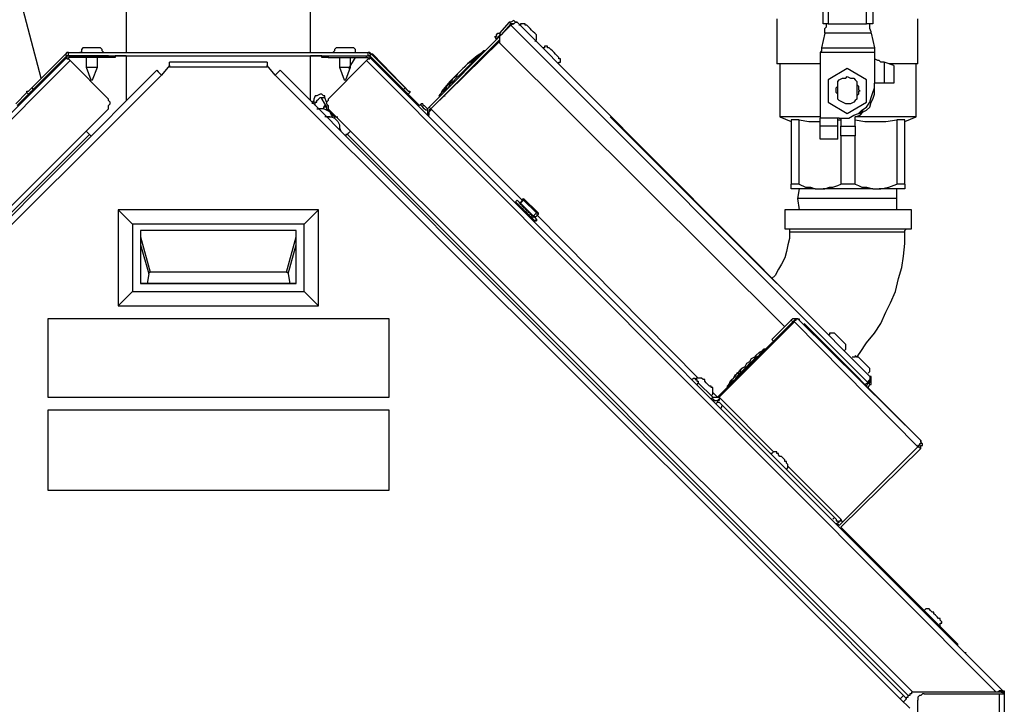
# Model space of a CAD drawing. Units: inches. Extents: x 5.2 to 12.43, y 1.48 to 9.97.
# Drawn here: x 5.72 to 6.57, y 8.92 to 9.51 of the extents above; entities that cross this region are included whole.
import ezdxf

# ---------------------------------------------------------------- set-up
doc = ezdxf.new("R2010")
doc.units = ezdxf.units.IN
doc.header["$MEASUREMENT"] = 0
doc.layers.add('Layer 1', color=7, linetype='Continuous')

msp = doc.modelspace()

# ---------------------------------------------------------------- linework, layer by layer
at = {"layer": 'Layer 1', "color": 7, "lineweight": 25}
for points in [[(5.73611, 9.4625), (5.66944, 9.71389)], [(6.41389, 9.50972), (6.41389, 9.65833)], [(6.41806, 9.65833), (6.41806, 9.50972)], [(6.45139, 9.50972), (6.45139, 9.65833)], [(6.45694, 9.65833), (6.45694, 9.50972)], [(5.96944, 9.48472), (5.96944, 9.5625)], [(5.80972, 9.53194), (5.80972, 9.48472)], [(5.96944, 9.49722), (5.96944, 9.51528)], [(6.14167, 9.51111), (6.13333, 9.50139)], [(6.14306, 9.50972), (6.13472, 9.5)], [(6.13472, 9.5), (6.14306, 9.50833)], [(6.14861, 9.51111), (6.14722, 9.51111), (6.14583, 9.5125), (6.14306, 9.51111), (6.14167, 9.51111)], [(6.14306, 9.50972), (6.14167, 9.51111)], [(6.14306, 9.50833), (6.14444, 9.50972), (6.14583, 9.50972), (6.14722, 9.51111), (6.14861, 9.51111)], [(6.14583, 9.50972), (6.14444, 9.50972), (6.14306, 9.50972)], [(6.45278, 9.19861), (6.14306, 9.50833)], [(6.14861, 9.51111), (6.45417, 9.20417)], [(6.15694, 9.50833), (6.15556, 9.50833), (6.15556, 9.50972), (6.15417, 9.50972), (6.15278, 9.50972), (6.15139, 9.50972), (6.15139, 9.50833), (6.15, 9.50833)], [(6.16389, 9.50139), (6.16389, 9.50139), (6.1625, 9.50278), (6.16111, 9.50417), (6.15972, 9.50556), (6.15833, 9.50694), (6.15694, 9.50833)], [(6.37361, 9.51389), (6.37361, 9.475)], [(6.41806, 9.50972), (6.41806, 9.50972), (6.41667, 9.50972), (6.41528, 9.50972), (6.41389, 9.50972)], [(6.41528, 9.50139), (6.41528, 9.50278), (6.41528, 9.50556), (6.41667, 9.50694), (6.41667, 9.50972)], [(6.41667, 9.50972), (6.41667, 9.50972)], [(6.41806, 9.50972), (6.45139, 9.50972)], [(6.45694, 9.50972), (6.45694, 9.50972), (6.45556, 9.50972), (6.45417, 9.50972), (6.45278, 9.50972), (6.45139, 9.50972)], [(6.45417, 9.50972), (6.45417, 9.50972)], [(6.45556, 9.50139), (6.45556, 9.50278), (6.45417, 9.50556), (6.45417, 9.50694), (6.45417, 9.50972)], [(6.49583, 9.475), (6.49583, 9.51389)], [(6.12917, 9.49861), (6.12917, 9.49861), (6.13056, 9.49861), (6.13056, 9.5), (6.13194, 9.50139), (6.13333, 9.50139)], [(6.13472, 9.5), (6.13333, 9.5), (6.13333, 9.49861), (6.13194, 9.49861), (6.13194, 9.49722), (6.13056, 9.49722), (6.13056, 9.49583)], [(6.13333, 9.50139), (6.13472, 9.5)], [(6.13472, 9.5), (6.13333, 9.49861), (6.13333, 9.49722), (6.13333, 9.49583), (6.13333, 9.49444), (6.13333, 9.49305), (6.13472, 9.49167)], [(6.16389, 9.49444), (6.16528, 9.49583), (6.16528, 9.49722), (6.16528, 9.49861), (6.16528, 9.5), (6.16389, 9.50139)], [(6.41528, 9.50139), (6.4125, 9.48889)], [(6.45556, 9.50139), (6.41528, 9.50139)], [(6.45556, 9.50139), (6.45833, 9.48889)], [(5.96944, 9.49444), (5.96944, 9.49444), (5.96944, 9.49583), (5.96944, 9.49722)], [(5.96944, 9.49722), (5.96944, 9.49722)], [(6.07222, 9.4375), (6.13333, 9.49861)], [(6.07361, 9.43611), (6.13333, 9.49583)], [(6.07361, 9.43611), (6.13333, 9.49444)], [(6.13056, 9.49583), (6.12917, 9.49861)], [(6.38056, 9.24722), (6.13472, 9.49167)], [(5.72778, 9.45417), (5.75694, 9.48333)], [(5.72778, 9.45417), (5.75694, 9.48333)], [(5.75972, 9.48472), (5.75833, 9.48472), (5.75694, 9.48333)], [(5.75694, 9.48333), (5.75694, 9.48333)], [(5.75833, 9.48194), (5.75694, 9.48333)], [(5.75972, 9.48472), (6.01944, 9.48472)], [(5.75972, 9.48194), (5.75972, 9.48472)], [(5.775, 9.48889), (5.77361, 9.48889), (5.77222, 9.48889), (5.77083, 9.4875), (5.77083, 9.48611), (5.77083, 9.48472), (5.76944, 9.48472)], [(5.78472, 9.48889), (5.78472, 9.48889), (5.78333, 9.48889), (5.78194, 9.48889), (5.78056, 9.48889), (5.77917, 9.48889), (5.77778, 9.48889), (5.77639, 9.48889), (5.775, 9.48889)], [(5.79028, 9.48472), (5.79028, 9.48472), (5.78889, 9.48611), (5.78889, 9.4875), (5.7875, 9.48889), (5.78611, 9.48889), (5.78472, 9.48889)], [(5.99444, 9.48889), (5.99306, 9.48889), (5.99167, 9.48889), (5.99028, 9.4875), (5.99028, 9.48611), (5.98889, 9.48472)], [(6.00417, 9.48889), (6.00417, 9.48889), (6.00278, 9.48889), (6.00139, 9.48889), (6, 9.48889), (5.99861, 9.48889), (5.99722, 9.48889), (5.99583, 9.48889), (5.99444, 9.48889)], [(6.00833, 9.48472), (6.00833, 9.48472), (6.00833, 9.48611), (6.00833, 9.4875), (6.00694, 9.48889), (6.00556, 9.48889), (6.00417, 9.48889)], [(6.01944, 9.48472), (6.01944, 9.48472)], [(6.02222, 9.48333), (6.02222, 9.48333), (6.02083, 9.48333), (6.02083, 9.48472), (6.01944, 9.48472)], [(6.01944, 9.48194), (6.01944, 9.48472)], [(6.02222, 9.48333), (6.02222, 9.48333), (6.02083, 9.48472), (6.01944, 9.48472)], [(6.01944, 9.48472), (6.01944, 9.48472)], [(6.02361, 9.48333), (6.02361, 9.48333), (6.02222, 9.48333), (6.02083, 9.48472)], [(6.02083, 9.48194), (6.02222, 9.48333)], [(6.02222, 9.48333), (6.02222, 9.48333)], [(6.02222, 9.48333), (6.05139, 9.45417)], [(6.02222, 9.48333), (6.05139, 9.45417)], [(6.02361, 9.48333), (6.02361, 9.48333)], [(6.02361, 9.48333), (6.05556, 9.45)], [(6.12083, 9.48611), (6.11389, 9.48194), (6.10556, 9.475), (6.09861, 9.46805), (6.09028, 9.45972), (6.08333, 9.45139), (6.08194, 9.44722)], [(6.11667, 9.48333), (6.11528, 9.48194), (6.1125, 9.48056), (6.10972, 9.47778), (6.10833, 9.47639), (6.10556, 9.475), (6.10278, 9.47222), (6.10139, 9.47083), (6.09861, 9.46805)], [(6.12083, 9.48611), (6.11944, 9.48611), (6.11806, 9.48472), (6.11667, 9.48333), (6.11528, 9.48194), (6.1125, 9.47917), (6.11111, 9.47778), (6.10833, 9.475)], [(6.12083, 9.48611), (6.12083, 9.48611)], [(6.17639, 9.48889), (6.17639, 9.48889), (6.175, 9.48889), (6.175, 9.49028), (6.17361, 9.49028), (6.17222, 9.49028), (6.17222, 9.48889), (6.17083, 9.48889)], [(6.18472, 9.48056), (6.18472, 9.48056), (6.18333, 9.48194), (6.18194, 9.48333), (6.18056, 9.48472), (6.17917, 9.48611), (6.17778, 9.4875), (6.17639, 9.48889)], [(6.4125, 9.48889), (6.4125, 9.48889), (6.4125, 9.4875), (6.4125, 9.48611), (6.41111, 9.48472)], [(6.41111, 9.48472), (6.41111, 9.42778)], [(6.45833, 9.48472), (6.41111, 9.48472)], [(6.4125, 9.48889), (6.45833, 9.48889)], [(6.45833, 9.48889), (6.45833, 9.48889), (6.45833, 9.4875), (6.45833, 9.48611), (6.45833, 9.48472)], [(6.45833, 9.48472), (6.45833, 9.47917)], [(5.75833, 9.48056), (5.20972, 8.93194)], [(5.76111, 9.47778), (5.21528, 8.93055)], [(5.72917, 9.45278), (5.75833, 9.48194)], [(5.72917, 9.45278), (5.75833, 9.48194)], [(5.75833, 9.48194), (5.75833, 9.48194)], [(5.75972, 9.48194), (5.75833, 9.48194)], [(5.76111, 9.48194), (5.76111, 9.48194), (5.75972, 9.48194), (5.75833, 9.48194), (5.75833, 9.48056)], [(5.75972, 9.48194), (5.75972, 9.48194), (5.75833, 9.48194)], [(5.75972, 9.48194), (5.75972, 9.48194), (5.75833, 9.48194)], [(5.75833, 9.48056), (5.75833, 9.48056), (5.75833, 9.47917), (5.75972, 9.47917), (5.76111, 9.47778)], [(5.75972, 9.48194), (6.01944, 9.48194)], [(5.76111, 9.48056), (5.76111, 9.48056), (5.75972, 9.48056), (5.75972, 9.47917)], [(5.79444, 9.48194), (5.76111, 9.48194)], [(5.76111, 9.48194), (5.76111, 9.48056)], [(5.79444, 9.48056), (5.76111, 9.48056)], [(5.79444, 9.44444), (5.76111, 9.47778)], [(5.775, 9.48056), (5.775, 9.47222)], [(5.78472, 9.47222), (5.78472, 9.48056)], [(5.79444, 9.48056), (5.79444, 9.48194)], [(5.8, 9.48056), (5.8, 9.48056), (5.79861, 9.48056), (5.79722, 9.48056), (5.79583, 9.48056), (5.79444, 9.48056)], [(5.80972, 9.48194), (5.8, 9.48194)], [(5.8, 9.48194), (5.8, 9.48056)], [(5.80972, 9.48194), (5.80972, 9.44306)], [(5.84722, 9.47361), (5.84028, 9.46528)], [(5.93194, 9.47639), (5.84722, 9.47639)], [(5.84722, 9.47361), (5.84722, 9.47361), (5.84722, 9.475), (5.84722, 9.47639)], [(5.84722, 9.47361), (5.84722, 9.47222)], [(5.93194, 9.47639), (5.93194, 9.47639), (5.93194, 9.475), (5.93194, 9.47361)], [(5.93889, 9.46528), (5.93194, 9.47361)], [(5.93194, 9.47222), (5.93194, 9.47361)], [(5.97917, 9.48194), (5.96944, 9.48194)], [(5.96944, 9.44306), (5.96944, 9.48194)], [(5.97917, 9.48056), (5.97917, 9.48194)], [(5.98472, 9.48056), (5.98333, 9.48056), (5.98194, 9.48056), (5.98056, 9.48056), (5.97917, 9.48056)], [(5.98472, 9.48194), (6.01806, 9.48194)], [(5.98472, 9.48194), (5.98472, 9.48056)], [(5.98472, 9.48056), (6.01806, 9.48056)], [(5.98472, 9.44444), (6.01806, 9.47778)], [(5.99444, 9.48056), (5.99444, 9.47222)], [(6.00278, 9.47083), (6.00833, 9.48056)], [(6.00417, 9.47222), (6.00417, 9.48056)], [(6.01806, 9.48194), (6.01806, 9.48194), (6.01944, 9.48194), (6.02083, 9.48194), (6.02083, 9.48056)], [(6.01806, 9.48056), (6.01806, 9.48194)], [(6.01806, 9.48056), (6.01806, 9.48056), (6.01944, 9.48056), (6.01944, 9.47917)], [(6.01806, 9.47778), (6.01806, 9.47778), (6.01944, 9.47917), (6.02083, 9.47917), (6.02083, 9.48056)], [(6.56389, 8.93055), (6.01806, 9.47778)], [(6.02083, 9.48194), (6.01944, 9.48194)], [(6.02083, 9.48194), (6.02083, 9.48194), (6.01944, 9.48194)], [(6.02083, 9.48194), (6.02083, 9.48194), (6.01944, 9.48194)], [(6.02083, 9.48194), (6.02083, 9.48194)], [(6.06389, 9.43889), (6.02083, 9.48194)], [(6.02083, 9.48194), (6.05, 9.45278)], [(6.02083, 9.48194), (6.05, 9.45278)], [(6.02083, 9.48056), (6.56944, 8.93194)], [(6.10833, 9.475), (6.10556, 9.47222), (6.10278, 9.46944), (6.09861, 9.46528), (6.09583, 9.4625), (6.09306, 9.45972), (6.09028, 9.45694), (6.08889, 9.45417), (6.08611, 9.45278), (6.08472, 9.45139), (6.08333, 9.45), (6.08194, 9.44861), (6.08056, 9.44722)], [(6.11389, 9.47639), (6.11389, 9.475)], [(6.11389, 9.475), (6.11389, 9.475)], [(6.12083, 9.48194), (6.11944, 9.48194)], [(6.18472, 9.475), (6.18472, 9.475), (6.18472, 9.47639), (6.18611, 9.47639), (6.18611, 9.47778), (6.18611, 9.47917), (6.18472, 9.47917), (6.18472, 9.48056)], [(6.41111, 9.475), (6.41111, 9.475), (6.40556, 9.475), (6.4, 9.475), (6.39583, 9.475), (6.39167, 9.475), (6.3875, 9.475), (6.38333, 9.475), (6.38056, 9.475), (6.37778, 9.475), (6.37639, 9.475), (6.375, 9.475), (6.37361, 9.475)], [(6.37639, 9.475), (6.37639, 9.42917)], [(6.46667, 9.47639), (6.46389, 9.47639), (6.4625, 9.47778), (6.46111, 9.47778), (6.45833, 9.47917)], [(6.45833, 9.47917), (6.45833, 9.45833)], [(6.475, 9.47361), (6.46667, 9.47639)], [(6.46667, 9.47639), (6.46667, 9.45833)], [(6.49583, 9.475), (6.49583, 9.475), (6.49444, 9.475), (6.49306, 9.475), (6.49028, 9.475), (6.4875, 9.475), (6.48333, 9.475), (6.47917, 9.475), (6.475, 9.475), (6.47083, 9.475)], [(6.475, 9.47361), (6.475, 9.45833)], [(6.49444, 9.42917), (6.49444, 9.475)], [(5.29583, 8.92778), (5.83611, 9.46944)], [(5.84028, 9.46528), (5.29861, 8.925)], [(5.775, 9.47222), (5.77639, 9.47222), (5.77778, 9.47222), (5.77917, 9.47222)], [(5.775, 9.47222), (5.77917, 9.46111)], [(5.77917, 9.47222), (5.78056, 9.47222), (5.78194, 9.47222), (5.78333, 9.47222), (5.78472, 9.47222)], [(5.78056, 9.46111), (5.78472, 9.47222)], [(5.83611, 9.46944), (5.83611, 9.46944), (5.8375, 9.46805), (5.83889, 9.46667), (5.84028, 9.46528)], [(5.93194, 9.47222), (5.84722, 9.47222)], [(5.93889, 9.46528), (5.94028, 9.46667), (5.94167, 9.46805), (5.94306, 9.46944)], [(6.48056, 8.925), (5.93889, 9.46528)], [(5.94306, 9.46944), (6.48333, 8.92778)], [(5.99444, 9.47222), (5.99583, 9.47222), (5.99722, 9.47222), (5.99861, 9.47222), (6.00139, 9.47222), (6.00278, 9.47222), (6.00417, 9.47222)], [(5.99444, 9.47222), (5.99861, 9.46111)], [(6, 9.46111), (6.00417, 9.47222)], [(6.00278, 9.47083), (6.00278, 9.47083)], [(6.09861, 9.46805), (6.09722, 9.46667), (6.09583, 9.46389), (6.09306, 9.4625), (6.09167, 9.45972), (6.09028, 9.45833), (6.0875, 9.45555), (6.08611, 9.45278), (6.08472, 9.45139)], [(6.10278, 9.47222), (6.10278, 9.47222), (6.10139, 9.47083), (6.09861, 9.46805)], [(6.09861, 9.46805), (6.09861, 9.46805)], [(6.10417, 9.46667), (6.10417, 9.46667)], [(6.43472, 9.47083), (6.41806, 9.46111)], [(6.45139, 9.46111), (6.43472, 9.47083)], [(5.7375, 9.45972), (5.7375, 9.45972)], [(5.77917, 9.46111), (5.77917, 9.46111)], [(5.77917, 9.46111), (5.78056, 9.46111)], [(5.99861, 9.46111), (5.99861, 9.46111), (6, 9.46111)], [(6.41806, 9.46111), (6.41806, 9.44167)], [(6.42639, 9.44722), (6.42639, 9.44861), (6.425, 9.45), (6.425, 9.45139), (6.425, 9.45278), (6.425, 9.45417), (6.42639, 9.45555), (6.42639, 9.45694)], [(6.42639, 9.45972), (6.42778, 9.46111), (6.43056, 9.4625), (6.43333, 9.4625), (6.43472, 9.46389), (6.4375, 9.4625), (6.44028, 9.4625), (6.44167, 9.46111), (6.44306, 9.45972)], [(6.42639, 9.44444), (6.42639, 9.45972)], [(6.42778, 9.42778), (6.43194, 9.42778), (6.43611, 9.42778), (6.44028, 9.43055), (6.44444, 9.43194), (6.44722, 9.43472), (6.45139, 9.4375), (6.45417, 9.44167), (6.45556, 9.44583), (6.45694, 9.45), (6.45833, 9.45417), (6.45833, 9.45833)], [(6.44306, 9.45972), (6.44306, 9.44444)], [(6.44306, 9.45694), (6.44444, 9.45555), (6.44444, 9.45417), (6.44444, 9.45278), (6.44583, 9.45139), (6.44444, 9.45139), (6.44444, 9.45), (6.44444, 9.44861), (6.44306, 9.44722)], [(6.45139, 9.44167), (6.45139, 9.46111)], [(6.46667, 9.45833), (6.46528, 9.45833), (6.46389, 9.45833), (6.4625, 9.45833), (6.46111, 9.45833), (6.45972, 9.45833), (6.45833, 9.45833)], [(6.45833, 9.45833), (6.45833, 9.45833)], [(6.475, 9.45833), (6.46667, 9.45833)], [(5.71389, 9.44028), (5.72361, 9.45)], [(5.71528, 9.43889), (5.725, 9.44861)], [(5.72361, 9.45), (5.72361, 9.45), (5.72361, 9.45139), (5.725, 9.45139), (5.72639, 9.45278), (5.72778, 9.45417)], [(5.72361, 9.45), (5.72361, 9.45), (5.72361, 9.45139), (5.725, 9.45139), (5.72639, 9.45278), (5.72778, 9.45417)], [(5.725, 9.44861), (5.72361, 9.45)], [(5.725, 9.44861), (5.72361, 9.45)], [(5.72917, 9.45278), (5.72778, 9.45139), (5.72639, 9.45), (5.725, 9.44861)], [(5.72917, 9.45278), (5.72917, 9.45139), (5.72778, 9.45139), (5.72778, 9.45), (5.72639, 9.45), (5.72639, 9.44861), (5.725, 9.44861)], [(5.725, 9.44861), (5.725, 9.44861)], [(5.725, 9.44861), (5.725, 9.44861)], [(5.72778, 9.45417), (5.72778, 9.45417)], [(5.72778, 9.45417), (5.72917, 9.45278)], [(5.72917, 9.45278), (5.72917, 9.45278)], [(5.98194, 9.44583), (5.98194, 9.44722), (5.98056, 9.44722), (5.97917, 9.44861), (5.97778, 9.44861), (5.975, 9.44722), (5.97361, 9.44722), (5.97222, 9.44444), (5.97222, 9.44306), (5.97083, 9.44167)], [(6.05, 9.45278), (6.05139, 9.45417)], [(6.05, 9.45278), (6.05, 9.45278)], [(6.05417, 9.44861), (6.05417, 9.44861), (6.05278, 9.45), (6.05139, 9.45139), (6.05, 9.45278)], [(6.05417, 9.44861), (6.05417, 9.44861), (6.05278, 9.44861), (6.05278, 9.45), (6.05139, 9.45), (6.05139, 9.45139), (6.05, 9.45139), (6.05, 9.45278)], [(6.05139, 9.45417), (6.05139, 9.45417)], [(6.05139, 9.45417), (6.05278, 9.45278), (6.05417, 9.45139), (6.05556, 9.45139), (6.05556, 9.45)], [(6.05139, 9.45417), (6.05278, 9.45278), (6.05417, 9.45139), (6.05556, 9.45139), (6.05556, 9.45)], [(6.05556, 9.45), (6.05417, 9.44861)], [(6.05556, 9.45), (6.05417, 9.44861)], [(6.05556, 9.45), (6.05417, 9.44861)], [(6.05417, 9.44861), (6.05417, 9.44861)], [(6.05417, 9.44861), (6.05417, 9.44861)], [(6.05417, 9.44861), (6.05417, 9.44861)], [(6.41111, 9.45278), (6.41111, 9.45278), (6.41111, 9.45139)], [(6.44167, 9.42917), (6.44583, 9.43055), (6.44861, 9.43333), (6.45139, 9.43472), (6.45417, 9.4375), (6.45556, 9.44167), (6.45694, 9.44444), (6.45833, 9.44861), (6.45833, 9.45278), (6.45833, 9.45555)], [(5.79444, 9.43611), (5.79444, 9.4375), (5.79444, 9.43889), (5.79583, 9.44028), (5.79583, 9.44167), (5.79444, 9.44306), (5.79444, 9.44444)], [(5.97222, 9.44167), (5.97083, 9.44167)], [(5.97083, 9.44167), (5.97083, 9.44028)], [(5.97361, 9.44167), (5.97361, 9.44167), (5.97222, 9.44167)], [(5.97361, 9.44167), (5.975, 9.44167), (5.975, 9.44306), (5.97639, 9.44444), (5.97778, 9.44583), (5.97917, 9.44583), (5.97917, 9.44444)], [(5.97361, 9.43889), (5.97361, 9.44167)], [(5.97917, 9.44444), (5.97917, 9.44444), (5.97917, 9.44583)], [(5.97917, 9.44583), (5.98056, 9.44583), (5.98194, 9.44583)], [(5.97917, 9.44444), (5.97917, 9.44444)], [(5.97917, 9.44444), (5.98333, 9.4375)], [(5.98333, 9.44167), (5.98194, 9.44583)], [(5.98472, 9.44444), (5.98472, 9.44444), (5.98472, 9.44306), (5.98333, 9.44167), (5.98333, 9.44028), (5.98472, 9.43889), (5.98472, 9.4375), (5.98472, 9.43611)], [(6.06528, 9.44028), (6.06389, 9.43889)], [(6.07083, 9.43472), (6.06944, 9.43472), (6.06806, 9.43611), (6.06667, 9.4375), (6.06528, 9.43889), (6.06528, 9.44028)], [(6.06667, 9.44028), (6.06667, 9.44028), (6.06528, 9.44028)], [(6.06667, 9.44028), (6.06667, 9.44028), (6.06667, 9.43889), (6.06806, 9.43889), (6.06944, 9.4375), (6.07083, 9.43611)], [(6.08056, 9.44722), (6.08194, 9.44722)], [(6.08472, 9.44722), (6.08611, 9.44722)], [(6.41806, 9.44167), (6.43472, 9.43194)], [(6.44306, 9.44444), (6.44167, 9.44306), (6.44028, 9.44167), (6.4375, 9.44028), (6.43472, 9.44028), (6.43333, 9.44028), (6.43056, 9.44167), (6.42778, 9.44306), (6.42639, 9.44444)], [(6.43472, 9.43194), (6.45139, 9.44167)], [(5.775, 9.41667), (5.79444, 9.43611)], [(5.975, 9.43611), (5.97639, 9.43611), (5.97778, 9.43611)], [(5.98889, 9.42917), (5.9875, 9.43055), (5.98611, 9.43333), (5.98333, 9.43472), (5.98056, 9.43611), (5.97917, 9.43611), (5.97639, 9.43611)], [(5.97778, 9.43611), (5.97639, 9.43611)], [(5.98194, 9.43889), (5.98194, 9.43889), (5.98056, 9.4375)], [(5.98333, 9.4375), (5.98333, 9.4375), (5.98194, 9.4375), (5.98056, 9.4375)], [(5.98056, 9.4375), (5.98056, 9.43611)], [(5.98333, 9.43889), (5.98333, 9.43889)], [(5.98333, 9.43889), (5.98333, 9.43889), (5.98333, 9.4375)], [(5.98333, 9.4375), (5.98333, 9.43611), (5.98472, 9.43472), (5.98611, 9.43333), (5.9875, 9.43194), (5.98889, 9.43055), (5.99028, 9.42917), (5.99167, 9.42917), (5.99306, 9.42917)], [(5.98333, 9.43472), (5.98333, 9.43611)], [(6.00417, 9.41667), (5.98472, 9.43611)], [(6.07222, 9.4375), (6.07083, 9.43611), (6.07083, 9.43472), (6.07083, 9.43194), (6.07083, 9.43055), (6.07222, 9.43055)], [(6.07222, 9.4375), (6.07361, 9.43611)], [(6.07361, 9.43611), (6.07222, 9.43472), (6.07222, 9.43333)], [(6.07222, 9.43055), (6.07222, 9.43055), (6.07222, 9.43194), (6.07222, 9.43333), (6.07361, 9.43472), (6.07361, 9.43611)], [(6.15278, 9.35694), (6.07361, 9.43611)], [(6.44444, 9.43194), (6.44583, 9.43194)], [(6.44583, 9.43194), (6.44861, 9.43472)], [(5.98611, 9.42917), (5.98194, 9.42917)], [(5.98333, 9.42917), (5.98333, 9.42917), (5.98611, 9.42917), (5.9875, 9.42917), (5.99028, 9.42778), (5.99167, 9.42639), (5.99306, 9.425), (5.99444, 9.42222), (5.99444, 9.41944), (5.99583, 9.41667)], [(6.22917, 9.42917), (6.37361, 9.28472)], [(6.22917, 9.42917), (6.22917, 9.42917)], [(6.41111, 9.42917), (6.41111, 9.42917), (6.40556, 9.42917), (6.4, 9.42917), (6.39583, 9.42917), (6.39167, 9.42917), (6.3875, 9.42917), (6.38333, 9.42917), (6.38056, 9.42917), (6.37917, 9.42917), (6.37778, 9.42917), (6.37639, 9.42917)], [(6.37639, 9.42917), (6.38611, 9.425)], [(6.38611, 9.42639), (6.38611, 9.37083)], [(6.39306, 9.42639), (6.39167, 9.42639), (6.39028, 9.42639), (6.38889, 9.42639), (6.3875, 9.42639), (6.38611, 9.42639)], [(6.39306, 9.37083), (6.39306, 9.42639)], [(6.39306, 9.42639), (6.40139, 9.425), (6.40972, 9.425), (6.41111, 9.425)], [(6.41111, 9.42083), (6.41111, 9.42083), (6.41111, 9.42222), (6.41111, 9.42361), (6.41111, 9.425), (6.41111, 9.42639), (6.41111, 9.42778)], [(6.42639, 9.42778), (6.41111, 9.42778)], [(6.42778, 9.42778), (6.42639, 9.42778)], [(6.42639, 9.42083), (6.42639, 9.42083), (6.42639, 9.42222), (6.42639, 9.42361), (6.42639, 9.425), (6.42639, 9.42639), (6.42639, 9.42778)], [(6.42639, 9.42639), (6.42917, 9.42639)], [(6.42917, 9.42778), (6.42917, 9.42083)], [(6.49444, 9.42917), (6.49444, 9.42917), (6.49306, 9.42917), (6.49167, 9.42917), (6.48889, 9.42917), (6.48611, 9.42917), (6.48333, 9.42917), (6.47917, 9.42917), (6.475, 9.42917), (6.46944, 9.42917), (6.46528, 9.42917), (6.45972, 9.42917), (6.45417, 9.42917), (6.44722, 9.42917), (6.44167, 9.42917)], [(6.44167, 9.42083), (6.44167, 9.42917)], [(6.44167, 9.42639), (6.45, 9.425), (6.45972, 9.425), (6.46806, 9.425), (6.47778, 9.42639)], [(6.47778, 9.42639), (6.47778, 9.37083)], [(6.48472, 9.42639), (6.48333, 9.42639), (6.48194, 9.42639), (6.48056, 9.42639), (6.47917, 9.42639), (6.47778, 9.42639)], [(6.48472, 9.425), (6.49444, 9.42917)], [(6.48472, 9.37083), (6.48472, 9.42639)], [(5.2875, 8.93055), (5.775, 9.41667)], [(5.77778, 9.41389), (5.29167, 8.92778)], [(5.775, 9.41667), (5.775, 9.41667), (5.77639, 9.41528), (5.77778, 9.41389)], [(5.77917, 9.4125), (5.77917, 9.4125), (5.77778, 9.41389)], [(6.00139, 9.41389), (6.00139, 9.41389), (6, 9.41389), (6, 9.4125)], [(6.00139, 9.41389), (6.00139, 9.41389), (6.00278, 9.41528), (6.00417, 9.41667)], [(6.4875, 8.92778), (6.00139, 9.41389)], [(6.49167, 8.93055), (6.00417, 9.41667)], [(6.41111, 9.40972), (6.41111, 9.42083)], [(6.42639, 9.42083), (6.41111, 9.42083)], [(6.42639, 9.40972), (6.42639, 9.42083)], [(6.42917, 9.42083), (6.44167, 9.42083)], [(6.42917, 9.4125), (6.42917, 9.42083)], [(6.44167, 9.42083), (6.44167, 9.4125)], [(6.42639, 9.40972), (6.41111, 9.40972)], [(6.42917, 9.4125), (6.42917, 9.37083)], [(6.44167, 9.4125), (6.42917, 9.4125)], [(6.44167, 9.37083), (6.44167, 9.4125)], [(6.39306, 9.37083), (6.39167, 9.37083), (6.39028, 9.37083), (6.38889, 9.37083), (6.3875, 9.37083), (6.38611, 9.37083)], [(6.38611, 9.36667), (6.38611, 9.36805), (6.38611, 9.36944), (6.38611, 9.37083)], [(6.40694, 9.36667), (6.40278, 9.36667), (6.39861, 9.36667), (6.39583, 9.36667), (6.39306, 9.36667), (6.39028, 9.36667), (6.38889, 9.36667), (6.3875, 9.36667), (6.38611, 9.36667)], [(6.39306, 9.36667), (6.39167, 9.35833)], [(6.39306, 9.37083), (6.39861, 9.36805), (6.40278, 9.36805), (6.40694, 9.36667)], [(6.40694, 9.36667), (6.41389, 9.36667)], [(6.41389, 9.36667), (6.41528, 9.36667), (6.41944, 9.36805), (6.42222, 9.36805), (6.42639, 9.36944), (6.42917, 9.37083)], [(6.45694, 9.36667), (6.45139, 9.36667), (6.44583, 9.36667), (6.44028, 9.36667), (6.43472, 9.36667), (6.42917, 9.36667), (6.425, 9.36667), (6.41944, 9.36667), (6.41389, 9.36667)], [(6.44167, 9.37083), (6.44028, 9.37083), (6.43889, 9.37083), (6.43611, 9.37083), (6.43472, 9.37083), (6.43333, 9.37083), (6.43194, 9.37083), (6.43056, 9.37083), (6.42917, 9.37083)], [(6.44167, 9.37083), (6.44444, 9.36944), (6.44722, 9.36805), (6.45139, 9.36805), (6.45694, 9.36667)], [(6.45694, 9.36667), (6.4625, 9.36667)], [(6.4625, 9.36667), (6.46389, 9.36667), (6.47083, 9.36805), (6.47778, 9.37083)], [(6.48472, 9.36667), (6.48333, 9.36667), (6.48194, 9.36667), (6.48056, 9.36667), (6.47778, 9.36667), (6.475, 9.36667), (6.47083, 9.36667), (6.46667, 9.36667), (6.4625, 9.36667)], [(6.48472, 9.37083), (6.48333, 9.37083), (6.48194, 9.37083), (6.48056, 9.37083), (6.47917, 9.37083), (6.47778, 9.37083)], [(6.47778, 9.35833), (6.47778, 9.36667)], [(6.48472, 9.37083), (6.48472, 9.36944), (6.48472, 9.36805), (6.48472, 9.36667)], [(6.14722, 9.35556), (6.14861, 9.35694)], [(6.14861, 9.35694), (6.14722, 9.35556)], [(6.14722, 9.35556), (6.14722, 9.35556)], [(6.14722, 9.35556), (6.14722, 9.35556)], [(6.14722, 9.35556), (6.16389, 9.33889)], [(6.14722, 9.35556), (6.14722, 9.35556)], [(6.16528, 9.34028), (6.14861, 9.35694)], [(6.14861, 9.35694), (6.14861, 9.35694)], [(6.15139, 9.35417), (6.15139, 9.35417), (6.15, 9.35417)], [(6.15, 9.35417), (6.15, 9.35417)], [(6.15, 9.35417), (6.15, 9.35417)], [(6.15, 9.35417), (6.15, 9.35417)], [(6.15139, 9.35417), (6.15417, 9.35833)], [(6.15417, 9.35694), (6.15139, 9.35417)], [(6.15139, 9.35417), (6.15139, 9.35417)], [(6.15139, 9.35417), (6.1625, 9.34305)], [(6.15139, 9.35417), (6.15139, 9.35417)], [(6.15139, 9.35417), (6.15139, 9.35417)], [(6.15139, 9.35417), (6.15139, 9.35417)], [(6.15139, 9.35278), (6.15139, 9.35417)], [(6.15139, 9.35417), (6.15139, 9.35417)], [(6.15417, 9.35833), (6.16667, 9.34583)], [(6.15417, 9.35694), (6.15417, 9.35694), (6.15417, 9.35833)], [(6.15417, 9.35833), (6.15417, 9.35833)], [(6.15417, 9.35833), (6.15417, 9.35694)], [(6.16528, 9.34583), (6.15417, 9.35694)], [(6.47778, 9.35833), (6.47778, 9.35833), (6.475, 9.35833), (6.47361, 9.35833), (6.47083, 9.35833), (6.46806, 9.35833), (6.46389, 9.35833), (6.45972, 9.35833), (6.45556, 9.35833), (6.45, 9.35833), (6.44583, 9.35833), (6.44028, 9.35833), (6.43472, 9.35833), (6.43056, 9.35833), (6.425, 9.35833), (6.41944, 9.35833), (6.41528, 9.35833), (6.41111, 9.35833), (6.40694, 9.35833), (6.40278, 9.35833), (6.4, 9.35833), (6.39722, 9.35833), (6.39444, 9.35833), (6.39306, 9.35833), (6.39167, 9.35833)], [(6.39167, 9.35833), (6.39306, 9.34861)], [(6.47778, 9.34861), (6.47778, 9.35833)], [(5.97639, 9.34861), (5.80278, 9.34861)], [(5.81528, 9.33611), (5.80278, 9.34861)], [(5.80278, 9.34861), (5.80278, 9.26528)], [(5.96389, 9.33611), (5.97639, 9.34861)], [(5.97639, 9.26528), (5.97639, 9.34861)], [(6.15278, 9.35278), (6.15139, 9.35278)], [(6.15278, 9.35278), (6.15139, 9.35278)], [(6.15139, 9.35278), (6.15139, 9.35278)], [(6.15278, 9.35278), (6.15278, 9.35278)], [(6.15278, 9.35278), (6.15278, 9.35278)], [(6.15278, 9.35139), (6.15278, 9.35139), (6.15278, 9.35278)], [(6.15278, 9.35278), (6.15278, 9.35278)], [(6.15417, 9.35139), (6.15278, 9.35139)], [(6.15278, 9.35139), (6.15278, 9.35139)], [(6.15417, 9.35), (6.15417, 9.35139)], [(6.15417, 9.35139), (6.15417, 9.35)], [(6.15417, 9.35139), (6.15417, 9.35139)], [(6.15417, 9.35139), (6.15417, 9.35139)], [(6.15417, 9.35139), (6.15417, 9.35139)], [(6.15556, 9.35), (6.15417, 9.35)], [(6.15556, 9.35), (6.15417, 9.35)], [(6.15417, 9.35), (6.15417, 9.35)], [(6.15556, 9.35), (6.15556, 9.35)], [(6.15556, 9.35), (6.15556, 9.34861)], [(6.15556, 9.35), (6.15556, 9.35)], [(6.15556, 9.35), (6.15556, 9.35)], [(6.15694, 9.34861), (6.15694, 9.34861), (6.15556, 9.34861)], [(6.15556, 9.34861), (6.15556, 9.34861)], [(6.15694, 9.34861), (6.15694, 9.34861)], [(6.15694, 9.34861), (6.15694, 9.34861)], [(6.15694, 9.34722), (6.15694, 9.34861)], [(6.15694, 9.34861), (6.15694, 9.34861)], [(6.15833, 9.34722), (6.15833, 9.34722), (6.15694, 9.34722)], [(6.15694, 9.34722), (6.15694, 9.34722)], [(6.15694, 9.34722), (6.15694, 9.34722)], [(6.15833, 9.34583), (6.15833, 9.34722)], [(6.15833, 9.34722), (6.15833, 9.34722)], [(6.15833, 9.34583), (6.15833, 9.34583)], [(6.15833, 9.34583), (6.15833, 9.34583)], [(6.15833, 9.34583), (6.15833, 9.34583)], [(6.15972, 9.34444), (6.15972, 9.34444), (6.15972, 9.34583)], [(6.15972, 9.34583), (6.15972, 9.34583)], [(6.15972, 9.34583), (6.15972, 9.34583)], [(6.15972, 9.34583), (6.15972, 9.34583)], [(6.1625, 9.34305), (6.16528, 9.34583)], [(6.16528, 9.34583), (6.16528, 9.34583), (6.16667, 9.34583), (6.16667, 9.34444)], [(6.16528, 9.34583), (6.16528, 9.34583), (6.16667, 9.34583)], [(6.16667, 9.34444), (6.16667, 9.34444), (6.16667, 9.34583)], [(6.49028, 9.34861), (6.49028, 9.34861), (6.48889, 9.34861), (6.4875, 9.34861), (6.48472, 9.34861), (6.48194, 9.34861), (6.47917, 9.34861), (6.475, 9.34861), (6.47083, 9.34861), (6.46667, 9.34861), (6.46111, 9.34861), (6.45556, 9.34861), (6.45, 9.34861), (6.44444, 9.34861), (6.43889, 9.34861), (6.43194, 9.34861), (6.42639, 9.34861), (6.42083, 9.34861), (6.41528, 9.34861), (6.40972, 9.34861), (6.40417, 9.34861), (6.4, 9.34861), (6.39444, 9.34861), (6.39167, 9.34861), (6.3875, 9.34861), (6.38472, 9.34861), (6.38333, 9.34861), (6.38194, 9.34861), (6.38056, 9.34861)], [(6.38056, 9.34861), (6.38056, 9.33194)], [(6.49028, 9.33194), (6.49028, 9.34861)], [(6.16111, 9.34444), (6.15972, 9.34444)], [(6.15972, 9.34444), (6.15972, 9.34444)], [(6.16111, 9.34444), (6.16111, 9.34444)], [(6.16111, 9.34444), (6.16111, 9.34444)], [(6.16111, 9.34444), (6.16111, 9.34305)], [(6.16111, 9.34444), (6.16111, 9.34444)], [(6.16111, 9.34444), (6.16111, 9.34444)], [(6.16111, 9.34444), (6.16111, 9.34444)], [(6.16111, 9.34444), (6.16111, 9.34444)], [(6.1625, 9.34305), (6.16111, 9.34305)], [(6.16111, 9.34305), (6.16111, 9.34305)], [(6.1625, 9.34167), (6.1625, 9.34167), (6.1625, 9.34305)], [(6.1625, 9.34305), (6.1625, 9.34305), (6.16389, 9.34305), (6.16389, 9.34167)], [(6.1625, 9.34167), (6.1625, 9.34305)], [(6.1625, 9.34305), (6.1625, 9.34305)], [(6.1625, 9.34305), (6.1625, 9.34305)], [(6.1625, 9.34305), (6.1625, 9.34305)], [(6.1625, 9.34167), (6.1625, 9.34167)], [(6.16667, 9.34444), (6.16389, 9.34167)], [(6.16389, 9.34167), (6.16389, 9.34167)], [(6.16389, 9.33889), (6.16528, 9.34028)], [(6.16389, 9.33889), (6.16389, 9.33889), (6.16528, 9.33889)], [(6.16528, 9.33889), (6.16528, 9.33889), (6.16389, 9.33889)], [(6.16389, 9.33889), (6.16389, 9.33889)], [(6.30556, 9.20278), (6.16528, 9.34444)], [(6.16528, 9.34028), (6.16528, 9.34028), (6.16528, 9.33889)], [(6.16528, 9.33889), (6.16528, 9.33889)], [(5.96389, 9.33611), (5.81528, 9.33611)], [(5.81528, 9.33611), (5.81528, 9.27778)], [(5.82222, 9.33055), (5.82222, 9.28472)], [(5.95694, 9.33055), (5.82222, 9.33055)], [(5.95694, 9.28472), (5.95694, 9.33055)], [(5.96389, 9.27778), (5.96389, 9.33611)], [(6.38472, 9.32917), (6.38472, 9.32361), (6.38333, 9.31806), (6.38194, 9.3125), (6.38056, 9.30694), (6.37778, 9.30139), (6.375, 9.29722), (6.37222, 9.29167), (6.36944, 9.28889)], [(6.38056, 9.33194), (6.38056, 9.33194), (6.38194, 9.33194), (6.38333, 9.33194), (6.38472, 9.33194), (6.3875, 9.33194), (6.39167, 9.33194), (6.39444, 9.33194), (6.4, 9.33194), (6.40417, 9.33194), (6.40972, 9.33194), (6.41528, 9.33194), (6.42083, 9.33194), (6.42639, 9.33194), (6.43194, 9.33194), (6.43889, 9.33194), (6.44444, 9.33194), (6.45, 9.33194), (6.45556, 9.33194), (6.46111, 9.33194), (6.46667, 9.33194), (6.47083, 9.33194), (6.475, 9.33194), (6.47917, 9.33194), (6.48194, 9.33194), (6.48472, 9.33194), (6.4875, 9.33194), (6.48889, 9.33194), (6.49028, 9.33194)], [(6.38194, 9.33194), (6.38333, 9.33194), (6.38472, 9.33194), (6.38472, 9.33055), (6.38472, 9.32917)], [(6.43472, 9.32917), (6.42917, 9.32917), (6.42222, 9.32917), (6.41667, 9.32917), (6.41389, 9.32917), (6.4125, 9.32917), (6.41111, 9.32917), (6.40972, 9.32917), (6.40694, 9.32917), (6.40556, 9.32917), (6.40278, 9.32917), (6.4, 9.32917), (6.39722, 9.32917), (6.39444, 9.32917), (6.39306, 9.32917), (6.39028, 9.32917), (6.38889, 9.32917), (6.3875, 9.32917), (6.38611, 9.32917), (6.38472, 9.32917)], [(6.39306, 9.33194), (6.39306, 9.33194)], [(6.48472, 9.32917), (6.48472, 9.32917), (6.48056, 9.32917), (6.47917, 9.32917), (6.47639, 9.32917), (6.47361, 9.32917), (6.47083, 9.32917), (6.4625, 9.32917), (6.45417, 9.32917), (6.44444, 9.32917), (6.43472, 9.32917)], [(6.44306, 9.22083), (6.44583, 9.225), (6.45139, 9.23333), (6.45833, 9.24167), (6.46389, 9.25), (6.46806, 9.25972), (6.47222, 9.26805), (6.47639, 9.27778), (6.47917, 9.28889), (6.48194, 9.29861), (6.48333, 9.30833), (6.48472, 9.31944), (6.48472, 9.32917)], [(6.47639, 9.33194), (6.47639, 9.33194)], [(6.48472, 9.32917), (6.48472, 9.33055), (6.48611, 9.33194), (6.4875, 9.33194)], [(5.82222, 9.325), (5.83056, 9.29444)], [(5.94861, 9.29444), (5.95694, 9.325)], [(5.82222, 9.31806), (5.82917, 9.29306)], [(5.95, 9.29306), (5.95694, 9.31806)], [(5.82917, 9.29306), (5.82917, 9.29306), (5.82917, 9.29444), (5.83056, 9.29444)], [(5.94861, 9.29444), (5.83056, 9.29444)], [(5.94861, 9.29444), (5.94861, 9.29444), (5.95, 9.29444), (5.95, 9.29306)], [(5.82917, 9.29306), (5.82778, 9.28472)], [(5.95, 9.29306), (5.95139, 9.28472)], [(5.81528, 9.27778), (5.80278, 9.26528)], [(5.81528, 9.27778), (5.96389, 9.27778)], [(5.95694, 9.28472), (5.82222, 9.28472)], [(5.82222, 9.28472), (5.95694, 9.28472)], [(5.96389, 9.27778), (5.97639, 9.26528)], [(6.37361, 9.28472), (6.37361, 9.28472)], [(5.80278, 9.26528), (5.97639, 9.26528)], [(6.0375, 9.25417), (5.74167, 9.25417)], [(5.74167, 9.25417), (5.74167, 9.18611)], [(6.0375, 9.18611), (6.0375, 9.25417)], [(6.38611, 9.25278), (6.36944, 9.23611)], [(6.39306, 9.25278), (6.39167, 9.25417), (6.39028, 9.25417), (6.38889, 9.25417), (6.3875, 9.25417), (6.38611, 9.25278)], [(6.38611, 9.25278), (6.3875, 9.25139)], [(6.39028, 9.25278), (6.38889, 9.25278), (6.3875, 9.25139)], [(6.38889, 9.25139), (6.38889, 9.25278), (6.39028, 9.25278), (6.39028, 9.25417), (6.39167, 9.25417), (6.39306, 9.25417), (6.39306, 9.25278)], [(6.39306, 9.25278), (6.49861, 9.14861)], [(6.38889, 9.25139), (6.32361, 9.18611)], [(6.3875, 9.25139), (6.37083, 9.23472)], [(6.38333, 9.24722), (6.38333, 9.24722)], [(6.49583, 9.14305), (6.38889, 9.25139)], [(6.38889, 9.25139), (6.38889, 9.25139)], [(6.39722, 9.25), (6.49444, 9.15278)], [(6.39722, 9.25), (6.39722, 9.25)], [(6.32222, 9.18611), (6.37083, 9.23472)], [(6.36944, 9.23611), (6.37083, 9.23472)], [(6.37917, 9.24305), (6.37917, 9.24305)], [(6.425, 9.24028), (6.425, 9.24028), (6.42361, 9.24167), (6.42222, 9.24167), (6.42083, 9.24167), (6.41944, 9.24167), (6.41944, 9.24028), (6.41806, 9.24028)], [(6.43194, 9.23333), (6.43194, 9.23333), (6.43056, 9.23472), (6.42917, 9.23611), (6.42778, 9.2375), (6.42639, 9.23889), (6.425, 9.24028)], [(6.3625, 9.22778), (6.36111, 9.22639), (6.35833, 9.225), (6.35556, 9.22222), (6.35417, 9.22083), (6.35139, 9.21944), (6.35, 9.21667), (6.34722, 9.21528), (6.34583, 9.2125)], [(6.35278, 9.21805), (6.35556, 9.22083), (6.35833, 9.22222), (6.35972, 9.225), (6.36111, 9.22639), (6.3625, 9.22778)], [(6.36389, 9.22778), (6.3625, 9.22778)], [(6.43194, 9.22639), (6.43333, 9.22778), (6.43333, 9.22917), (6.43333, 9.23056), (6.43333, 9.23194), (6.43194, 9.23333)], [(6.33194, 9.19722), (6.33333, 9.19722), (6.33472, 9.2), (6.3375, 9.20139), (6.33889, 9.20417), (6.34167, 9.20694), (6.34444, 9.20972), (6.34722, 9.2125), (6.35, 9.21528), (6.35278, 9.21805)], [(6.35417, 9.21805), (6.35278, 9.21805)], [(6.44444, 9.22083), (6.44444, 9.22083), (6.44306, 9.22083), (6.44167, 9.22222), (6.44167, 9.22083), (6.44028, 9.22083), (6.43889, 9.22083)], [(6.45278, 9.2125), (6.45278, 9.2125), (6.45139, 9.21389), (6.45, 9.21528), (6.44861, 9.21667), (6.44722, 9.21805), (6.44583, 9.21944), (6.44444, 9.22083)], [(6.34583, 9.2125), (6.34306, 9.21111), (6.34167, 9.20833), (6.33889, 9.20694), (6.3375, 9.20417), (6.33611, 9.20278), (6.33333, 9.2), (6.33194, 9.19722), (6.33056, 9.19583)], [(6.33194, 9.19722), (6.33333, 9.19861), (6.33472, 9.20139), (6.33611, 9.20278), (6.3375, 9.20555), (6.34028, 9.20694), (6.34167, 9.20972), (6.34306, 9.21111), (6.34583, 9.2125)], [(6.45278, 9.20694), (6.45278, 9.20694), (6.45417, 9.20833), (6.45417, 9.20972), (6.45417, 9.21111), (6.45278, 9.2125)], [(6.3, 9.20139), (6.30139, 9.20278)], [(6.30139, 9.20278), (6.30278, 9.20278), (6.30278, 9.20139), (6.30417, 9.20139), (6.30417, 9.2), (6.30556, 9.2), (6.30556, 9.19861)], [(6.30972, 9.20139), (6.30833, 9.20278), (6.30694, 9.20278), (6.30556, 9.20278), (6.30417, 9.20278), (6.30278, 9.20139)], [(6.31667, 9.19444), (6.31667, 9.19444), (6.31667, 9.19583), (6.31528, 9.19583), (6.31389, 9.19722), (6.3125, 9.19861), (6.31111, 9.2), (6.31111, 9.20139), (6.30972, 9.20139)], [(6.45417, 9.20417), (6.45417, 9.20417), (6.45417, 9.20278), (6.45417, 9.20139), (6.45278, 9.2), (6.45278, 9.19861)], [(6.45278, 9.19861), (6.45278, 9.19861), (6.45417, 9.19861), (6.45417, 9.2), (6.45417, 9.20139)], [(6.45417, 9.19722), (6.45556, 9.19722), (6.45556, 9.19861), (6.45556, 9.2), (6.45556, 9.20139), (6.45556, 9.20278), (6.45556, 9.20417), (6.45417, 9.20417)], [(6.30556, 9.19861), (6.30417, 9.19722)], [(6.30556, 9.19861), (6.31806, 9.18611)], [(6.31667, 9.1875), (6.31806, 9.18889), (6.31806, 9.19028), (6.31806, 9.19167), (6.31806, 9.19306), (6.31806, 9.19444), (6.31667, 9.19444)], [(6.33056, 9.19583), (6.33056, 9.19583), (6.33194, 9.19722)], [(6.33056, 9.19583), (6.33056, 9.19444)], [(6.45278, 9.19861), (6.45, 9.19722)], [(6.45139, 9.19583), (6.45278, 9.19861)], [(6.45278, 9.19861), (6.45417, 9.19722)], [(6.45278, 9.19444), (6.45417, 9.19722)], [(5.74167, 9.18611), (6.0375, 9.18611)], [(6.31667, 9.18472), (6.31806, 9.18611)], [(6.31667, 9.18472), (6.31806, 9.18472), (6.31944, 9.18333), (6.32083, 9.18333), (6.32222, 9.18333), (6.32361, 9.18472)], [(6.32222, 9.18611), (6.31806, 9.19028)], [(6.31806, 9.18611), (6.31944, 9.18611), (6.32083, 9.18611), (6.32222, 9.18611)], [(6.32222, 9.18611), (6.32361, 9.18611)], [(6.325, 9.18472), (6.32361, 9.18472), (6.32361, 9.18333), (6.32222, 9.18333), (6.32222, 9.18194)], [(6.32361, 9.18611), (6.325, 9.18472)], [(6.37083, 9.13889), (6.325, 9.18472)], [(6.0375, 9.175), (5.74167, 9.175)], [(5.74167, 9.175), (5.74167, 9.10556)], [(6.0375, 9.10556), (6.0375, 9.175)], [(6.32083, 9.18055), (6.32222, 9.18194)], [(6.32222, 9.18194), (6.32222, 9.18194), (6.32361, 9.18194), (6.325, 9.18055), (6.32639, 9.17917)], [(6.32639, 9.17917), (6.325, 9.17639)], [(6.42361, 9.08194), (6.32639, 9.17917)], [(6.49444, 9.15278), (6.49444, 9.15278)], [(6.49583, 9.14305), (6.42778, 9.075)], [(6.49861, 9.14167), (6.42917, 9.07361)], [(6.49583, 9.14305), (6.43056, 9.07778)], [(6.49861, 9.14861), (6.49861, 9.14861), (6.49861, 9.14722), (6.49861, 9.14583), (6.49722, 9.14583), (6.49722, 9.14444), (6.49583, 9.14444), (6.49583, 9.14305)], [(6.49583, 9.14305), (6.49722, 9.14444)], [(6.49861, 9.14167), (6.49583, 9.14305)], [(6.49583, 9.14305), (6.49583, 9.14305)], [(6.49861, 9.14167), (6.49861, 9.14305), (6.49861, 9.14444), (6.5, 9.14444), (6.5, 9.14583), (6.49861, 9.14722), (6.49861, 9.14861)], [(6.375, 9.1375), (6.37361, 9.1375), (6.37361, 9.13889), (6.37222, 9.13889), (6.37083, 9.13889), (6.36944, 9.1375), (6.36806, 9.1375)], [(6.38194, 9.12917), (6.38194, 9.13056), (6.38056, 9.13056), (6.38056, 9.13194), (6.37917, 9.13333), (6.37778, 9.13472), (6.37639, 9.13472), (6.375, 9.13611), (6.375, 9.1375)], [(6.38194, 9.12361), (6.38194, 9.12361), (6.38333, 9.125), (6.38333, 9.12639), (6.38333, 9.12778), (6.38194, 9.12917)], [(6.42917, 9.08055), (6.38333, 9.12639)], [(5.74167, 9.10556), (6.0375, 9.10556)], [(6.42222, 9.08055), (6.42361, 9.08194)], [(6.42361, 9.08194), (6.42361, 9.08194), (6.425, 9.08055), (6.425, 9.07917), (6.42639, 9.07917), (6.42639, 9.07778), (6.42778, 9.07778)], [(6.42778, 9.07778), (6.425, 9.07639)], [(6.42778, 9.075), (6.42639, 9.07639)], [(6.42778, 9.07778), (6.42778, 9.07778), (6.42778, 9.07917), (6.42917, 9.07917), (6.42917, 9.08055)], [(6.43056, 9.07778), (6.42917, 9.08055)], [(6.53056, 8.97222), (6.42917, 9.07361)], [(6.50694, 9.00139), (6.50694, 9.00139), (6.50556, 9.00278), (6.50417, 9.00278), (6.50278, 9.00278), (6.50139, 9.00139)], [(6.51528, 8.99444), (6.51389, 8.99444), (6.5125, 8.99583), (6.51111, 8.99722), (6.50972, 8.99861), (6.50972, 9), (6.50833, 9), (6.50694, 9.00139)], [(6.51528, 8.9875), (6.51528, 8.9875), (6.51528, 8.98889), (6.51528, 8.99028), (6.51667, 8.99028), (6.51667, 8.99167), (6.51528, 8.99305), (6.51528, 8.99444)], [(6.53056, 8.97083), (6.53056, 8.97222)], [(6.5375, 8.96389), (6.5375, 8.96528)], [(6.57083, 8.93055), (6.5375, 8.96389)], [(6.48333, 8.92778), (6.48333, 8.92778), (6.48194, 8.92639), (6.48056, 8.925)], [(6.48333, 8.92778), (6.48611, 8.925)], [(6.48611, 8.925), (6.48611, 8.925), (6.48611, 8.92639), (6.4875, 8.92639), (6.4875, 8.92778)], [(6.49167, 8.93055), (6.49028, 8.93055), (6.49028, 8.92917), (6.48889, 8.92917), (6.48889, 8.92778), (6.4875, 8.92778)], [(6.56389, 8.93055), (6.49167, 8.93055)], [(6.50139, 8.92917), (6.5, 8.92917), (6.49861, 8.92778), (6.49722, 8.92778), (6.49583, 8.92639), (6.49583, 8.925), (6.49583, 8.92361)], [(6.50139, 8.92917), (6.56667, 8.92917)], [(6.56944, 8.93194), (6.56944, 8.93194), (6.56806, 8.93194), (6.56667, 8.93194), (6.56528, 8.93055), (6.56389, 8.93055)], [(6.56806, 8.93055), (6.56806, 8.93055), (6.56667, 8.93055), (6.56528, 8.93055), (6.56389, 8.93055)], [(6.56667, 8.92917), (6.56806, 8.92917), (6.56944, 8.92917), (6.57083, 8.92917)], [(6.56667, 8.82639), (6.56667, 8.92917)], [(6.56806, 8.93055), (6.56944, 8.93194)], [(6.56806, 8.93055), (6.56806, 8.93055), (6.56944, 8.93055), (6.56944, 8.92917)], [(6.56944, 8.93194), (6.57083, 8.93194), (6.57083, 8.93055), (6.57083, 8.92917)], [(6.57083, 8.92917), (6.57083, 8.93055)], [(6.57083, 8.92917), (6.57083, 8.82639)], [(6.48889, 8.91667), (6.48056, 8.925)], [(6.48611, 8.925), (6.48333, 8.92222)], [(6.49583, 8.83194), (6.49583, 8.92361)]]:
    msp.add_lwpolyline(points, dxfattribs=at)

doc.saveas('drawing.dxf')
